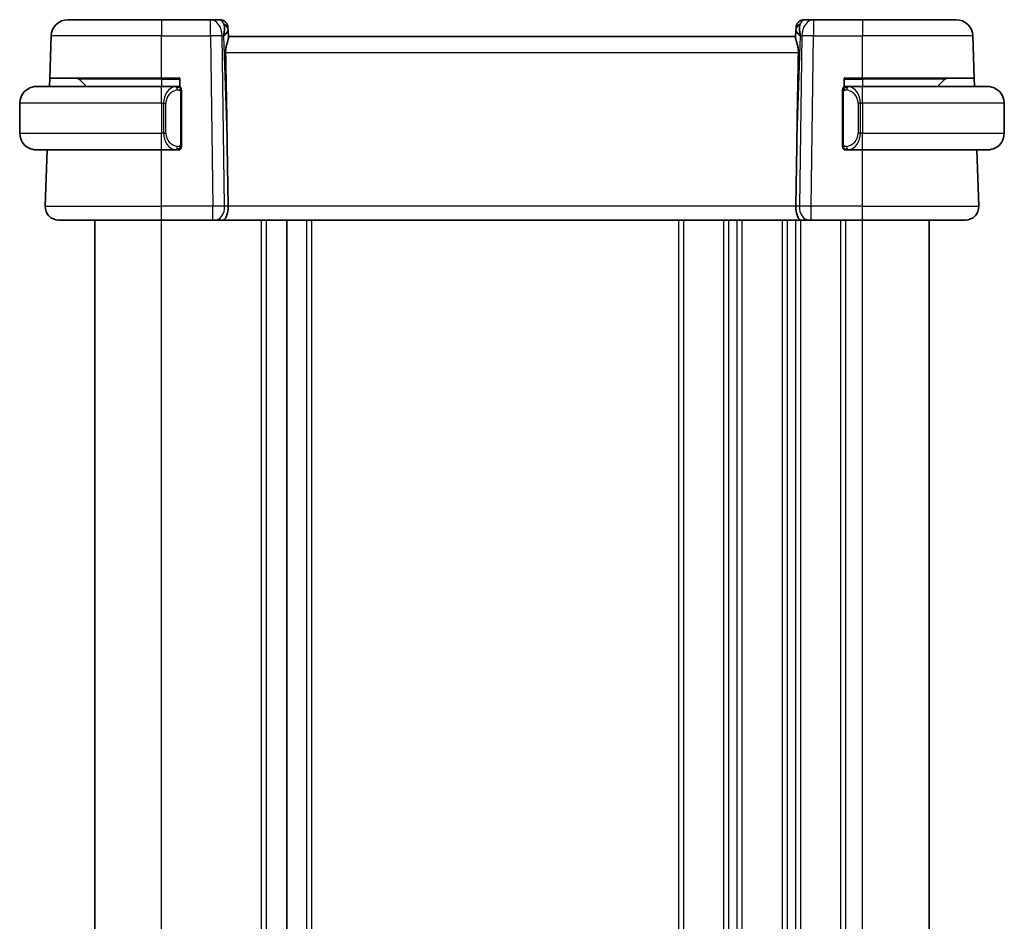
# Model space of a CAD drawing. Units: millimetres. Extents: x 14 to 2205, y 8 to 430.
# Drawn here: x 767 to 826, y 288 to 342 of the extents above; entities that cross this region are included whole.
import ezdxf

# ---------------------------------------------------------------- set-up
doc = ezdxf.new("R2010")
doc.units = ezdxf.units.MM
doc.layers.add('Visible (ISO)', color=7, linetype='Continuous', lineweight=35)
doc.layers.add('Visible Narrow (ISO)', color=7, linetype='Continuous', lineweight=25)

msp = doc.modelspace()

# ---------------------------------------------------------------- linework, layer by layer
at = {"layer": 'Visible (ISO)'}
for p, q in [((769.807, 342.0324), (775.4222, 342.0324)), ((778.3487, 342.0324), (775.4222, 342.0324)), ((778.9045, 342.0324), (778.3487, 342.0324)), ((814.4958, 342.0324), (813.94, 342.0324)), ((817.4222, 342.0324), (814.4958, 342.0324)), ((817.4222, 342.0324), (823.0375, 342.0324)), ((768.7191, 338.5324), (768.8076, 341.0673)), ((779.4042, 341.5498), (779.4089, 341.4153)), ((779.4251, 340.9516), (779.4089, 341.4153)), ((813.4222, 341.0324), (779.4222, 341.0324)), ((813.4356, 341.4153), (813.4194, 340.9516)), ((813.4356, 341.4153), (813.4403, 341.5498)), ((824.1254, 338.5324), (824.0369, 341.0673)), ((768.7016, 338.0324), (768.7191, 338.5324)), ((775.4222, 338.5324), (768.7191, 338.5324)), ((770.4808, 338.4738), (770.9222, 338.0324)), ((775.4222, 338.5324), (776.5222, 338.5324)), ((776.5222, 338.5324), (776.5222, 338.0056)), ((816.3222, 338.0056), (816.3222, 338.5324)), ((816.3222, 338.5324), (817.4222, 338.5324)), ((824.1254, 338.5324), (817.4222, 338.5324)), ((822.3637, 338.4738), (821.9222, 338.0324)), ((824.1254, 338.5324), (824.1429, 338.0324)), ((767.9222, 338.0324), (775.4222, 338.0324)), ((776.3258, 338.0324), (775.4222, 338.0324)), ((776.4222, 338.0324), (776.5222, 338.0324)), ((776.6222, 334.6066), (776.6222, 337.6582)), ((816.2222, 337.6582), (816.2222, 334.6066)), ((816.3222, 338.0324), (816.4222, 338.0324)), ((817.4222, 338.0324), (816.5163, 338.0324)), ((817.4222, 338.0324), (824.9222, 338.0324)), ((766.9222, 337.0324), (766.9222, 335.2324)), ((825.9222, 337.0324), (825.9222, 335.2324)), ((775.4222, 334.2324), (767.9222, 334.2324)), ((768.4512, 330.8603), (768.5689, 334.2324)), ((775.4222, 334.2324), (776.3282, 334.2324)), ((776.5222, 334.2324), (776.4222, 334.2324)), ((776.5222, 334.2592), (776.5222, 334.2324)), ((779.3576, 334.5012), (779.4103, 330.8603)), ((813.4869, 334.5012), (813.4342, 330.8603)), ((816.3222, 334.2324), (816.3222, 334.2592)), ((816.4222, 334.2324), (816.3222, 334.2324)), ((816.5187, 334.2324), (817.4222, 334.2324)), ((824.9222, 334.2324), (817.4222, 334.2324)), ((824.3933, 330.8603), (824.2756, 334.2324)), ((775.4222, 330.0324), (769.2507, 330.0324)), ((771.4215, 246.0324), (771.4215, 330.0324)), ((775.4222, 330.0324), (778.4963, 330.0324)), ((778.6376, 330.0324), (778.4963, 330.0324)), ((778.6376, 330.0324), (779.0791, 330.0324)), ((779.0791, 330.0324), (813.7654, 330.0324)), ((782.9215, 246.0324), (782.9215, 330.0324)), ((782.9215, 246.0324), (782.9215, 330.0324)), ((782.9222, 246.0324), (782.9222, 330.0324)), ((813.7654, 330.0324), (814.2068, 330.0324)), ((814.3482, 330.0324), (814.2068, 330.0324)), ((814.3482, 330.0324), (817.4222, 330.0324)), ((823.5938, 330.0324), (817.4222, 330.0324)), ((821.4222, 246.0324), (821.4222, 330.0324))]:
    msp.add_line(p, q, dxfattribs=at)
for centre, radius, start, end in [((769.807, 341.0324), 1, 90, 178), ((778.9045, 341.5324), 0.5, 2, 90), ((813.94, 341.5324), 0.5, 90, 178), ((823.0375, 341.0324), 1, 2, 90), ((770.3394, 338.3324), 0.2, 45, 90), ((822.5051, 338.3324), 0.2, 90, 135), ((767.9222, 337.0324), 1, 90, 180), ((776.4222, 337.8324), 0.2, 45, 90), ((776.4222, 337.8324), 0.2, 0, 45), ((816.4222, 337.8324), 0.2, 135, 180), ((816.4222, 337.8324), 0.2, 90, 135), ((824.9222, 337.0324), 1, 0, 90), ((767.9222, 335.2324), 1, 180, 270), ((824.9222, 335.2324), 1, 270, 0), ((776.4222, 334.4324), 0.2, 270, 315), ((776.4222, 334.4324), 0.2, 315, 0), ((816.4222, 334.4324), 0.2, 180, 225), ((816.4222, 334.4324), 0.2, 225, 270), ((769.2507, 330.8324), 0.8, 178, 270), ((823.5938, 330.8324), 0.8, 270, 2)]:
    msp.add_arc(centre, radius, start, end, dxfattribs=at)
for centre, major_axis, ratio, start_param, end_param in [((778.4216, 341.0324), (0.5516, 0.9478), 0.5778316, 5.0716909, 5.8565845), ((814.4229, 341.0324), (-0.5516, 0.9478), 0.5778316, 0.4266008, 1.2114944), ((778.4216, 341.0324), (-0.9796, -0.4183), 0.2945397, 2.2434093, 3.0283029), ((814.4229, 341.0324), (-0.9796, 0.4183), 0.2945397, 0.1132898, 0.8981833), ((777.4425, 369.0718), (1.7085, -48.8902), 0.0204415, 0.7846837, 0.9349827), ((815.402, 369.0718), (-1.7085, -48.8902), 0.0204415, 5.3482026, 5.4985016), ((779.0791, 330.8324), (0, -0.8), 0.4142136, 0, 1.6057029), ((813.7654, 330.8324), (0, -0.8), 0.4142136, 4.6774824, 6.2831853)]:
    msp.add_ellipse(centre, major_axis=major_axis, ratio=ratio, start_param=start_param, end_param=end_param, dxfattribs=at)
for points, knots in [([(779.2611, 340.0673), (779.2596, 340.1495), (779.266, 340.2366), (779.2929, 340.4095), (779.3139, 340.4948), (779.3537, 340.6406), (779.3762, 340.7136), (779.4109, 340.8395), (779.4227, 340.8925), (779.4252, 340.9384), (779.4253, 340.9451), (779.4251, 340.9516)], [-0.26151943, -0.26151943, -0.26151943, -0.26151943, -0.2370985, -0.2370985, -0.21064366, -0.21064366, -0.18396346, -0.18396346, -0.15728326, -0.15728326, -0.15249257, -0.15249257, -0.15249257, -0.15249257]), ([(813.4194, 340.9516), (813.4192, 340.9451), (813.4193, 340.9384), (813.4218, 340.8923), (813.4337, 340.839), (813.4687, 340.7124), (813.4913, 340.639), (813.5311, 340.4929), (813.5519, 340.408), (813.5786, 340.2358), (813.5848, 340.1491), (813.5833, 340.0673)], [0.15248169, 0.15248169, 0.15248169, 0.15248169, 0.15727323, 0.15727323, 0.18407588, 0.18407588, 0.21087853, 0.21087853, 0.23721086, 0.23721086, 0.26150937, 0.26150937, 0.26150937, 0.26150937]), ([(767.9222, 338.0324), (767.9209, 338.0324), (767.9187, 338.0324), (767.9159, 338.0324), (767.9098, 338.0323), (767.9006, 338.0322), (767.89, 338.0319), (767.882, 338.0316), (767.8732, 338.0312), (767.8643, 338.0307), (767.8558, 338.0302), (767.8472, 338.0296), (767.839, 338.0289), (767.83, 338.0282), (767.8215, 338.0273), (767.814, 338.0265), (767.8018, 338.0252), (767.7926, 338.024), (767.7894, 338.0235)], [0.00000014, 0.00000014, 0.00000014, 0.00000014, 0.09424462, 0.09424462, 0.09424462, 0.29608497, 0.29608497, 0.29608497, 0.44613462, 0.44613462, 0.44613462, 0.58843853, 0.58843853, 0.58843853, 0.74422937, 0.74422937, 0.74422937, 1, 1, 1, 1]), ([(776.3549, 338.0324), (776.3495, 338.0324), (776.3445, 338.0324), (776.3402, 338.0324), (776.3351, 338.0324), (776.3309, 338.0324), (776.3282, 338.0324)], [0.74172688, 0.74172688, 0.74172688, 0.74172688, 0.86054632, 0.86054632, 0.86054632, 1, 1, 1, 1]), ([(776.4222, 338.0324), (776.4218, 338.0324), (776.4212, 338.0324), (776.418, 338.0324), (776.4159, 338.0324), (776.4133, 338.0324), (776.41, 338.0324), (776.4071, 338.0324), (776.4038, 338.0324), (776.3998, 338.0324), (776.396, 338.0324), (776.3916, 338.0324), (776.3868, 338.0324), (776.3819, 338.0324), (776.3766, 338.0324), (776.3714, 338.0324), (776.3657, 338.0324), (776.3601, 338.0324), (776.3549, 338.0324)], [0, 0, 0, 0, 0.19035453, 0.19035453, 0.19035453, 0.31386322, 0.31386322, 0.31386322, 0.42140608, 0.42140608, 0.42140608, 0.52396797, 0.52396797, 0.52396797, 0.62813475, 0.62813475, 0.62813475, 0.74172688, 0.74172688, 0.74172688, 0.74172688]), ([(776.6222, 337.7861), (776.6222, 337.7919), (776.6222, 337.7974), (776.6222, 337.8023), (776.6222, 337.8072), (776.6222, 337.8116), (776.6222, 337.8153), (776.6222, 337.819), (776.6222, 337.8221), (776.6222, 337.8245), (776.6222, 337.8269), (776.6222, 337.8286), (776.6222, 337.8298), (776.6222, 337.8301), (776.6222, 337.8303), (776.6222, 337.8305), (776.6222, 337.8313), (776.6222, 337.8318), (776.6222, 337.832), (776.6222, 337.8324), (776.6222, 337.8324), (776.6222, 337.8324)], [0.5, 0.5, 0.5, 0.5, 0.58502424, 0.58502424, 0.58502424, 0.66947181, 0.66947181, 0.66947181, 0.75324782, 0.75324782, 0.75324782, 0.83626522, 0.83626522, 0.83626522, 0.85443497, 0.85443497, 0.85443497, 0.91835525, 0.91835525, 0.91835525, 1, 1, 1, 1]), ([(776.6222, 337.6582), (776.6222, 337.6639), (776.6222, 337.6698), (776.6222, 337.6758), (776.6222, 337.6818), (776.6222, 337.688), (776.6222, 337.6944), (776.6222, 337.7007), (776.6222, 337.7072), (776.6222, 337.7138), (776.6222, 337.7203), (776.6222, 337.7269), (776.6222, 337.7334), (776.6222, 337.7399), (776.6222, 337.7463), (776.6222, 337.7524), (776.6222, 337.7586), (776.6222, 337.7645), (776.6222, 337.77), (776.6222, 337.7758), (776.6222, 337.7811), (776.6222, 337.7861)], [0, 0, 0, 0, 0.07187067, 0.07187067, 0.07187067, 0.14250295, 0.14250295, 0.14250295, 0.21256871, 0.21256871, 0.21256871, 0.28268769, 0.28268769, 0.28268769, 0.35348445, 0.35348445, 0.35348445, 0.42564648, 0.42564648, 0.42564648, 0.5, 0.5, 0.5, 0.5]), ([(816.2222, 337.8324), (816.2222, 337.8324), (816.2222, 337.8324), (816.2222, 337.8318), (816.2222, 337.8312), (816.2222, 337.83), (816.2222, 337.828), (816.2222, 337.8259), (816.2222, 337.8231), (816.2222, 337.8194), (816.2222, 337.8156), (816.2222, 337.8109), (816.2222, 337.8055), (816.2222, 337.7998), (816.2222, 337.7934), (816.2222, 337.7865)], [0, 0, 0, 0, 0.10026775, 0.10026775, 0.10026775, 0.19847065, 0.19847065, 0.19847065, 0.29651622, 0.29651622, 0.29651622, 0.39628078, 0.39628078, 0.39628078, 0.5, 0.5, 0.5, 0.5]), ([(816.2222, 337.7865), (816.2222, 337.7746), (816.2222, 337.7607), (816.2222, 337.7459), (816.2222, 337.7315), (816.2222, 337.7164), (816.2222, 337.7013), (816.2222, 337.6995), (816.2222, 337.6977), (816.2222, 337.6959), (816.2222, 337.6829), (816.2222, 337.6701), (816.2222, 337.6582)], [0.5, 0.5, 0.5, 0.5, 0.6699894, 0.6699894, 0.6699894, 0.83656608, 0.83656608, 0.83656608, 0.85622576, 0.85622576, 0.85622576, 1, 1, 1, 1]), ([(816.4896, 338.0324), (816.4834, 338.0324), (816.4766, 338.0324), (816.4699, 338.0324), (816.4637, 338.0324), (816.4575, 338.0324), (816.4521, 338.0324), (816.4467, 338.0324), (816.4421, 338.0324), (816.4383, 338.0324), (816.434, 338.0324), (816.4306, 338.0324), (816.4279, 338.0324), (816.4237, 338.0324), (816.4228, 338.0324), (816.4222, 338.0324)], [0.25827312, 0.25827312, 0.25827312, 0.25827312, 0.39314391, 0.39314391, 0.39314391, 0.51690147, 0.51690147, 0.51690147, 0.64201572, 0.64201572, 0.64201572, 0.78266988, 0.78266988, 0.78266988, 1, 1, 1, 1]), ([(816.5163, 338.0324), (816.5148, 338.0324), (816.5128, 338.0324), (816.5105, 338.0324), (816.505, 338.0324), (816.4978, 338.0324), (816.4896, 338.0324)], [0.00000016, 0.00000016, 0.00000016, 0.00000016, 0.07789573, 0.07789573, 0.07789573, 0.25827312, 0.25827312, 0.25827312, 0.25827312]), ([(825.0551, 338.0235), (825.051, 338.0241), (825.0376, 338.0259), (825.0205, 338.0276), (825.0097, 338.0286), (824.9975, 338.0296), (824.9853, 338.0304), (824.9727, 338.0312), (824.96, 338.0318), (824.9494, 338.032), (824.9493, 338.032), (824.9493, 338.032), (824.9493, 338.032)], [0, 0, 0, 0, 0.32158276, 0.32158276, 0.32158276, 0.52551233, 0.52551233, 0.52551233, 0.73736223, 0.73736223, 0.73736223, 0.73790866, 0.73790866, 0.73790866, 0.73790866]), ([(776.6222, 334.4783), (776.6222, 334.4902), (776.6222, 334.5041), (776.6222, 334.5188), (776.6222, 334.5333), (776.6222, 334.5484), (776.6222, 334.5635), (776.6222, 334.5653), (776.6222, 334.5671), (776.6222, 334.5689), (776.6222, 334.5819), (776.6222, 334.5947), (776.6222, 334.6066)], [0.5, 0.5, 0.5, 0.5, 0.6699894, 0.6699894, 0.6699894, 0.83656608, 0.83656608, 0.83656608, 0.85622576, 0.85622576, 0.85622576, 1, 1, 1, 1]), ([(816.2222, 334.6066), (816.2222, 334.6009), (816.2222, 334.595), (816.2222, 334.5889), (816.2222, 334.583), (816.2222, 334.5768), (816.2222, 334.5704), (816.2222, 334.5641), (816.2222, 334.5576), (816.2222, 334.551), (816.2222, 334.5445), (816.2222, 334.5379), (816.2222, 334.5314), (816.2222, 334.5249), (816.2222, 334.5185), (816.2222, 334.5124), (816.2222, 334.5062), (816.2222, 334.5003), (816.2222, 334.4948), (816.2222, 334.489), (816.2222, 334.4837), (816.2222, 334.4787)], [0, 0, 0, 0, 0.07187067, 0.07187067, 0.07187067, 0.14250295, 0.14250295, 0.14250295, 0.21256871, 0.21256871, 0.21256871, 0.28268769, 0.28268769, 0.28268769, 0.35348445, 0.35348445, 0.35348445, 0.42564648, 0.42564648, 0.42564648, 0.5, 0.5, 0.5, 0.5]), ([(767.7894, 334.2413), (767.7935, 334.2407), (767.8069, 334.2389), (767.824, 334.2372), (767.8348, 334.2362), (767.847, 334.2352), (767.8591, 334.2344), (767.8718, 334.2336), (767.8845, 334.233), (767.8951, 334.2328), (767.8951, 334.2328), (767.8952, 334.2328), (767.8952, 334.2328)], [0, 0, 0, 0, 0.32158276, 0.32158276, 0.32158276, 0.52551233, 0.52551233, 0.52551233, 0.73736223, 0.73736223, 0.73736223, 0.73790866, 0.73790866, 0.73790866, 0.73790866]), ([(776.3282, 334.2324), (776.3297, 334.2324), (776.3317, 334.2324), (776.334, 334.2324), (776.3395, 334.2324), (776.3467, 334.2324), (776.3549, 334.2324)], [0.00000016, 0.00000016, 0.00000016, 0.00000016, 0.07789573, 0.07789573, 0.07789573, 0.25827312, 0.25827312, 0.25827312, 0.25827312]), ([(776.3549, 334.2324), (776.3611, 334.2324), (776.3678, 334.2324), (776.3746, 334.2324), (776.3808, 334.2324), (776.387, 334.2324), (776.3924, 334.2324), (776.3978, 334.2324), (776.4024, 334.2324), (776.4062, 334.2324), (776.4105, 334.2324), (776.4139, 334.2324), (776.4166, 334.2324), (776.4207, 334.2324), (776.4216, 334.2324), (776.4222, 334.2324)], [0.25827312, 0.25827312, 0.25827312, 0.25827312, 0.39314391, 0.39314391, 0.39314391, 0.51690147, 0.51690147, 0.51690147, 0.64201572, 0.64201572, 0.64201572, 0.78266988, 0.78266988, 0.78266988, 1, 1, 1, 1]), ([(776.6222, 334.4324), (776.6222, 334.4324), (776.6222, 334.4324), (776.6222, 334.433), (776.6222, 334.4336), (776.6222, 334.4348), (776.6222, 334.4368), (776.6222, 334.4389), (776.6222, 334.4417), (776.6222, 334.4454), (776.6222, 334.4492), (776.6222, 334.4539), (776.6222, 334.4593), (776.6222, 334.4649), (776.6222, 334.4714), (776.6222, 334.4783)], [0, 0, 0, 0, 0.10026775, 0.10026775, 0.10026775, 0.19847065, 0.19847065, 0.19847065, 0.29651622, 0.29651622, 0.29651622, 0.39628078, 0.39628078, 0.39628078, 0.5, 0.5, 0.5, 0.5]), ([(816.2222, 334.4787), (816.2222, 334.4728), (816.2222, 334.4674), (816.2222, 334.4624), (816.2222, 334.4575), (816.2222, 334.4532), (816.2222, 334.4494), (816.2222, 334.4458), (816.2222, 334.4427), (816.2222, 334.4403), (816.2222, 334.4379), (816.2222, 334.4362), (816.2222, 334.435), (816.2222, 334.4347), (816.2222, 334.4345), (816.2222, 334.4343), (816.2222, 334.4335), (816.2222, 334.433), (816.2222, 334.4327), (816.2222, 334.4324), (816.2222, 334.4324), (816.2222, 334.4324)], [0.5, 0.5, 0.5, 0.5, 0.58502424, 0.58502424, 0.58502424, 0.66947181, 0.66947181, 0.66947181, 0.75324782, 0.75324782, 0.75324782, 0.83626522, 0.83626522, 0.83626522, 0.85443497, 0.85443497, 0.85443497, 0.91835525, 0.91835525, 0.91835525, 1, 1, 1, 1]), ([(816.4222, 334.2324), (816.4227, 334.2324), (816.4233, 334.2324), (816.4265, 334.2324), (816.4285, 334.2324), (816.4312, 334.2324), (816.4345, 334.2324), (816.4374, 334.2324), (816.4407, 334.2324), (816.4447, 334.2324), (816.4485, 334.2324), (816.4529, 334.2324), (816.4577, 334.2324), (816.4625, 334.2324), (816.4678, 334.2324), (816.4731, 334.2324), (816.4788, 334.2324), (816.4844, 334.2324), (816.4896, 334.2324)], [0, 0, 0, 0, 0.19035453, 0.19035453, 0.19035453, 0.31386322, 0.31386322, 0.31386322, 0.42140608, 0.42140608, 0.42140608, 0.52396797, 0.52396797, 0.52396797, 0.62813475, 0.62813475, 0.62813475, 0.74172688, 0.74172688, 0.74172688, 0.74172688]), ([(816.4896, 334.2324), (816.495, 334.2324), (816.5, 334.2324), (816.5043, 334.2324), (816.5094, 334.2324), (816.5136, 334.2324), (816.5163, 334.2324)], [0.74172688, 0.74172688, 0.74172688, 0.74172688, 0.86054632, 0.86054632, 0.86054632, 1, 1, 1, 1]), ([(824.9222, 334.2324), (824.9236, 334.2324), (824.9257, 334.2324), (824.9286, 334.2324), (824.9347, 334.2325), (824.9439, 334.2326), (824.9545, 334.2329), (824.9625, 334.2332), (824.9713, 334.2336), (824.9802, 334.2341), (824.9887, 334.2346), (824.9973, 334.2352), (825.0055, 334.2359), (825.0145, 334.2366), (825.023, 334.2375), (825.0305, 334.2383), (825.0427, 334.2396), (825.0518, 334.2408), (825.0551, 334.2413)], [0.00000014, 0.00000014, 0.00000014, 0.00000014, 0.09424462, 0.09424462, 0.09424462, 0.29608497, 0.29608497, 0.29608497, 0.44613462, 0.44613462, 0.44613462, 0.58843853, 0.58843853, 0.58843853, 0.74422937, 0.74422937, 0.74422937, 1, 1, 1, 1])]:
    msp.add_open_spline(points, degree=3, knots=knots, dxfattribs=at)
at = {"layer": 'Visible Narrow (ISO)'}
for p, q in [((775.4222, 342.0324), (775.4222, 341.0673)), ((778.3487, 341.0673), (778.3487, 342.0324)), ((814.4958, 342.0324), (814.4958, 341.0673)), ((817.4222, 342.0324), (817.4222, 341.0673)), ((775.4222, 341.0673), (768.8076, 341.0673)), ((775.4222, 341.0673), (778.3487, 341.0673)), ((775.4222, 338.5324), (775.4222, 341.0673)), ((778.3487, 341.0673), (778.4963, 330.8603)), ((779.0553, 341.0673), (779.1283, 341.0673)), ((779.203, 330.8603), (779.0553, 341.0673)), ((779.1283, 341.0673), (779.3576, 334.5012)), ((813.4869, 334.5012), (813.7162, 341.0673)), ((813.7891, 341.0673), (813.6415, 330.8603)), ((813.7162, 341.0673), (813.7891, 341.0673)), ((814.3482, 330.8603), (814.4958, 341.0673)), ((814.4958, 341.0673), (817.4222, 341.0673)), ((824.0369, 341.0673), (817.4222, 341.0673)), ((817.4222, 338.5324), (817.4222, 341.0673)), ((779.2611, 340.0673), (813.5833, 340.0673)), ((775.4222, 338.4738), (770.4808, 338.4738)), ((775.4222, 338.4738), (775.4222, 338.5324)), ((775.4222, 338.4738), (776.5222, 338.4738)), ((775.4222, 338.4738), (775.4222, 338.0324)), ((816.3222, 338.4738), (817.4222, 338.4738)), ((817.4222, 338.4738), (817.4222, 338.5324)), ((822.3637, 338.4738), (817.4222, 338.4738)), ((817.4222, 338.4738), (817.4222, 338.0324)), ((775.4222, 337.0324), (775.4222, 338.0324)), ((776.5637, 337.6582), (776.607, 337.6582)), ((776.5637, 337.6582), (776.5637, 334.6066)), ((776.607, 337.6582), (776.6222, 337.6582)), ((816.2222, 337.6582), (816.2375, 337.6582)), ((816.2375, 337.6582), (816.2808, 337.6582)), ((816.2808, 334.6066), (816.2808, 337.6582)), ((817.4222, 337.0324), (817.4222, 338.0324)), ((775.4222, 337.0324), (766.9222, 337.0324)), ((775.4222, 337.0324), (775.4222, 335.2324)), ((775.4222, 337.0324), (775.5394, 337.0324)), ((775.5394, 337.0324), (775.6808, 337.0324)), ((775.5394, 337.0324), (775.5394, 335.2324)), ((775.6808, 335.2324), (775.6808, 337.0324)), ((817.3051, 337.0324), (817.1637, 337.0324)), ((817.1637, 337.0324), (817.1637, 335.2324)), ((817.3051, 335.2324), (817.3051, 337.0324)), ((817.3051, 337.0324), (817.4222, 337.0324)), ((825.9222, 337.0324), (817.4222, 337.0324)), ((817.4222, 337.0324), (817.4222, 335.2324)), ((766.9222, 335.2324), (775.4222, 335.2324)), ((775.5394, 335.2324), (775.4222, 335.2324)), ((775.4222, 334.2324), (775.4222, 335.2324)), ((775.5394, 335.2324), (775.6808, 335.2324)), ((817.3051, 335.2324), (817.1637, 335.2324)), ((817.4222, 335.2324), (817.3051, 335.2324)), ((817.4222, 334.2324), (817.4222, 335.2324)), ((817.4222, 335.2324), (825.9222, 335.2324)), ((776.607, 334.6066), (776.5637, 334.6066)), ((776.6222, 334.6066), (776.607, 334.6066)), ((816.2375, 334.6066), (816.2222, 334.6066)), ((816.2808, 334.6066), (816.2375, 334.6066)), ((775.4222, 330.8603), (775.4222, 334.2324)), ((817.4222, 330.8603), (817.4222, 334.2324)), ((768.4512, 330.8603), (775.4222, 330.8603)), ((775.4222, 330.0324), (775.4222, 330.8603)), ((778.4963, 330.8603), (775.4222, 330.8603)), ((778.4963, 330.0324), (778.4963, 330.8603)), ((779.4103, 330.8603), (779.203, 330.8603)), ((813.4342, 330.8603), (779.4103, 330.8603)), ((813.6415, 330.8603), (813.4342, 330.8603)), ((814.3482, 330.0324), (814.3482, 330.8603)), ((817.4222, 330.8603), (814.3482, 330.8603)), ((817.4222, 330.0324), (817.4222, 330.8603)), ((817.4222, 330.8603), (824.3933, 330.8603)), ((775.4214, 246.0324), (775.4214, 330.0324)), ((781.4214, 246.0324), (781.4214, 330.0324)), ((781.7214, 246.0324), (781.7214, 330.0324)), ((784.122, 246.0324), (784.122, 330.0324)), ((784.4218, 246.0324), (784.4218, 330.0324)), ((806.4222, 246.0324), (806.4222, 330.0324)), ((806.7222, 246.0324), (806.7222, 330.0324)), ((809.1222, 246.0324), (809.1222, 330.0324)), ((809.4222, 246.0324), (809.4222, 330.0324)), ((809.9222, 246.0324), (809.9222, 330.0324)), ((810.2222, 246.0324), (810.2222, 330.0324)), ((812.6222, 246.0324), (812.6222, 330.0324)), ((812.9222, 246.0324), (812.9222, 330.0324)), ((813.4222, 246.0324), (813.4222, 330.0324)), ((813.7222, 246.0324), (813.7222, 330.0324)), ((816.1222, 246.0324), (816.1222, 330.0324)), ((816.4222, 246.0324), (816.4222, 330.0324)), ((817.4222, 246.0324), (817.4222, 330.0324))]:
    msp.add_line(p, q, dxfattribs=at)
for centre, start, end in [((776.4808, 337.0324), 97.635382, 180), ((816.3637, 337.0324), 0, 82.364618), ((776.4808, 335.2324), 180, 262.364618), ((816.3637, 335.2324), 277.635382, 0)]:
    msp.add_arc(centre, 0.8, start, end, dxfattribs=at)
for centre, major_axis, ratio, start_param, end_param in [((778.3487, 341.0324), (0, 1), 0.7071068, 4.7472956, 6.2831853), ((778.9219, 341.0324), (0.02, -1), 0.3534303, 2.3835443, 3.1345405), ((778.9092, 341.3979), (0.4997, 0.0174), 0.8284489, 0, 1.0382549), ((813.9353, 341.3979), (-0.4997, 0.0174), 0.8284489, 5.2449304, 6.2831853), ((813.9225, 341.0324), (0.02, 1), 0.3534303, 0.0070521, 0.7580483), ((814.4958, 341.0324), (0, 1), 0.7071068, 0, 1.5358897), ((778.3487, 341.0324), (0.9999, 0.0145), 0.0348959, 0.785398, 1.5702916), ((778.9045, 341.5324), (0.4997, 0.0174), 0.0300798, 0.344449, 0.3513717), ((813.94, 341.5324), (-0.4997, 0.0174), 0.0300798, 5.9318136, 5.9387363), ((814.4958, 341.0324), (0.9999, -0.0145), 0.0348959, 1.5713011, 2.3561946), ((776.3394, 337.0324), (0, -1), 0.8, 3.2748552, 4.712389), ((776.2331, 337.8253), (-0.0266, 0.1982), 0.7039511, 5.3566507, 6.0950034), ((776.2331, 337.8253), (-0.0266, 0.1982), 0.7039511, 4.618298, 5.3566507), ((816.6114, 337.8253), (-0.0266, -0.1982), 0.7039511, 4.0681273, 4.8064799), ((816.6114, 337.8253), (0.0266, 0.1982), 0.7039511, 0.1881819, 0.9265346), ((816.5051, 337.0324), (0, 1), 0.8, 4.712389, 6.1499228), ((776.3394, 335.2324), (0, -1), 0.8, 4.712389, 6.1499228), ((816.5051, 335.2324), (0, 1), 0.8, 3.2748552, 4.712389), ((776.2331, 334.4395), (-0.0266, -0.1982), 0.7039511, 0.1881819, 0.9265346), ((776.2331, 334.4395), (0.0266, 0.1982), 0.7039511, 4.0681273, 4.8064799), ((816.6114, 334.4395), (0.0266, -0.1982), 0.7039511, 4.618298, 5.3566507), ((816.6114, 334.4395), (0.0266, -0.1982), 0.7039511, 5.3566507, 6.0950034), ((778.4962, 330.8324), (-0.9999, -0.0116), 0.0279164, 3.9270715, 4.711965), ((778.6376, 330.8324), (0, -0.8), 0.7071068, 0, 1.6057029), ((814.2068, 330.8324), (0, -0.8), 0.7071068, 4.6774824, 6.2831853), ((814.3483, 330.8324), (-0.9999, 0.0116), 0.0279164, 4.7128129, 5.4977064)]:
    msp.add_ellipse(centre, major_axis=major_axis, ratio=ratio, start_param=start_param, end_param=end_param, dxfattribs=at)
for points, knots in [([(776.3282, 338.0324), (776.3274, 338.0324), (776.326, 338.0324), (776.3242, 338.0324), (776.3203, 338.0323), (776.3141, 338.0322), (776.3068, 338.0319), (776.3013, 338.0316), (776.2953, 338.0312), (776.289, 338.0307), (776.2831, 338.0302), (776.2768, 338.0296), (776.2708, 338.0289), (776.2641, 338.0282), (776.2577, 338.0273), (776.2521, 338.0265), (776.2429, 338.0252), (776.2357, 338.024), (776.2331, 338.0235)], [0.00000014, 0.00000014, 0.00000014, 0.00000014, 0.09424462, 0.09424462, 0.09424462, 0.29608497, 0.29608497, 0.29608497, 0.44613462, 0.44613462, 0.44613462, 0.58843853, 0.58843853, 0.58843853, 0.74422937, 0.74422937, 0.74422937, 1, 1, 1, 1]), ([(776.3745, 337.8253), (776.3802, 337.8261), (776.3858, 337.8268), (776.3918, 337.8273), (776.3977, 337.8278), (776.404, 337.8281), (776.4106, 337.8281), (776.4171, 337.828), (776.424, 337.8276), (776.4309, 337.8268), (776.4379, 337.826), (776.4451, 337.8248), (776.4521, 337.8232), (776.4592, 337.8215), (776.4661, 337.8195), (776.4729, 337.817), (776.4796, 337.8145), (776.4861, 337.8115), (776.4923, 337.8081), (776.4985, 337.8047), (776.5044, 337.8008), (776.5101, 337.7965)], [0, 0, 0, 0, 0.071275, 0.071275, 0.071275, 0.14246065, 0.14246065, 0.14246065, 0.21364074, 0.21364074, 0.21364074, 0.28489899, 0.28489899, 0.28489899, 0.35632005, 0.35632005, 0.35632005, 0.42799051, 0.42799051, 0.42799051, 0.5, 0.5, 0.5, 0.5]), ([(776.5101, 337.7965), (776.5157, 337.7922), (776.5211, 337.7873), (776.5261, 337.782), (776.5311, 337.7768), (776.5357, 337.7711), (776.5398, 337.765), (776.5439, 337.759), (776.5474, 337.7527), (776.5504, 337.7461), (776.5534, 337.7395), (776.5558, 337.7327), (776.5576, 337.7259), (776.5593, 337.7196), (776.5605, 337.7133), (776.5614, 337.7067), (776.5625, 337.6989), (776.5631, 337.6902), (776.5634, 337.6816), (776.5637, 337.6738), (776.5637, 337.6661), (776.5637, 337.6582)], [0.5, 0.5, 0.5, 0.5, 0.57172447, 0.57172447, 0.57172447, 0.6426242, 0.6426242, 0.6426242, 0.71336021, 0.71336021, 0.71336021, 0.78457822, 0.78457822, 0.78457822, 0.85049403, 0.85049403, 0.85049403, 0.92879556, 0.92879556, 0.92879556, 1, 1, 1, 1]), ([(816.2808, 337.6582), (816.2808, 337.6762), (816.2809, 337.6949), (816.2838, 337.7122), (816.2866, 337.7293), (816.2922, 337.7451), (816.3005, 337.7591), (816.3094, 337.7741), (816.3214, 337.7869), (816.3339, 337.7965)], [0, 0, 0, 0, 0.16464555, 0.16464555, 0.16464555, 0.3268563, 0.3268563, 0.3268563, 0.5, 0.5, 0.5, 0.5]), ([(816.3339, 337.7965), (816.3419, 337.8025), (816.3505, 337.8078), (816.3599, 337.8121), (816.3689, 337.8164), (816.3786, 337.8199), (816.3888, 337.8225), (816.3983, 337.825), (816.408, 337.8266), (816.4173, 337.8274), (816.4268, 337.8283), (816.436, 337.8283), (816.4448, 337.8278), (816.4537, 337.8273), (816.4621, 337.8264), (816.47, 337.8253)], [0.5, 0.5, 0.5, 0.5, 0.60524772, 0.60524772, 0.60524772, 0.707891, 0.707891, 0.707891, 0.80414857, 0.80414857, 0.80414857, 0.90207429, 0.90207429, 0.90207429, 1, 1, 1, 1]), ([(816.6114, 338.0235), (816.6081, 338.0241), (816.5976, 338.0259), (816.5849, 338.0276), (816.5768, 338.0286), (816.5677, 338.0296), (816.559, 338.0304), (816.55, 338.0312), (816.5414, 338.0318), (816.5342, 338.032), (816.5252, 338.0324), (816.5186, 338.0324), (816.5163, 338.0324)], [0, 0, 0, 0, 0.3215828, 0.3215828, 0.3215828, 0.5255123, 0.5255123, 0.5255123, 0.7373622, 0.7373622, 0.7373622, 1, 1, 1, 1]), ([(776.5637, 334.6066), (776.5637, 334.5885), (776.5636, 334.5699), (776.5607, 334.5526), (776.5579, 334.5355), (776.5523, 334.5197), (776.5439, 334.5056), (776.535, 334.4907), (776.5231, 334.4779), (776.5106, 334.4683)], [0, 0, 0, 0, 0.16464555, 0.16464555, 0.16464555, 0.3268563, 0.3268563, 0.3268563, 0.5, 0.5, 0.5, 0.5]), ([(816.3344, 334.4683), (816.3288, 334.4726), (816.3234, 334.4775), (816.3184, 334.4828), (816.3134, 334.488), (816.3088, 334.4937), (816.3047, 334.4998), (816.3006, 334.5058), (816.297, 334.5121), (816.2941, 334.5187), (816.2911, 334.5253), (816.2887, 334.5321), (816.2868, 334.5389), (816.2852, 334.5452), (816.2839, 334.5515), (816.283, 334.5581), (816.282, 334.5659), (816.2814, 334.5746), (816.2811, 334.5831), (816.2808, 334.5909), (816.2808, 334.5986), (816.2808, 334.6066)], [0.5, 0.5, 0.5, 0.5, 0.57172447, 0.57172447, 0.57172447, 0.6426242, 0.6426242, 0.6426242, 0.71336021, 0.71336021, 0.71336021, 0.78457822, 0.78457822, 0.78457822, 0.85049403, 0.85049403, 0.85049403, 0.92879556, 0.92879556, 0.92879556, 1, 1, 1, 1]), ([(776.2331, 334.2413), (776.2364, 334.2407), (776.2468, 334.2389), (776.2596, 334.2372), (776.2677, 334.2362), (776.2768, 334.2352), (776.2855, 334.2344), (776.2945, 334.2336), (776.3031, 334.233), (776.3103, 334.2328), (776.3193, 334.2324), (776.3259, 334.2324), (776.3282, 334.2324)], [0, 0, 0, 0, 0.3215828, 0.3215828, 0.3215828, 0.5255123, 0.5255123, 0.5255123, 0.7373622, 0.7373622, 0.7373622, 1, 1, 1, 1]), ([(776.5106, 334.4683), (776.5026, 334.4623), (776.4939, 334.457), (776.4846, 334.4526), (776.4755, 334.4484), (776.4659, 334.4449), (776.4557, 334.4422), (776.4462, 334.4398), (776.4365, 334.4382), (776.4272, 334.4374), (776.4177, 334.4365), (776.4084, 334.4365), (776.3996, 334.437), (776.3908, 334.4374), (776.3824, 334.4384), (776.3745, 334.4395)], [0.5, 0.5, 0.5, 0.5, 0.60524772, 0.60524772, 0.60524772, 0.707891, 0.707891, 0.707891, 0.80414857, 0.80414857, 0.80414857, 0.90207429, 0.90207429, 0.90207429, 1, 1, 1, 1]), ([(816.47, 334.4395), (816.4643, 334.4387), (816.4587, 334.438), (816.4527, 334.4375), (816.4467, 334.4369), (816.4405, 334.4367), (816.4339, 334.4367), (816.4274, 334.4368), (816.4205, 334.4372), (816.4135, 334.438), (816.4066, 334.4388), (816.3994, 334.44), (816.3924, 334.4416), (816.3853, 334.4433), (816.3783, 334.4453), (816.3716, 334.4478), (816.3649, 334.4503), (816.3584, 334.4533), (816.3522, 334.4567), (816.346, 334.4601), (816.34, 334.464), (816.3344, 334.4683)], [0, 0, 0, 0, 0.071275, 0.071275, 0.071275, 0.14246065, 0.14246065, 0.14246065, 0.21364074, 0.21364074, 0.21364074, 0.28489899, 0.28489899, 0.28489899, 0.35632005, 0.35632005, 0.35632005, 0.42799051, 0.42799051, 0.42799051, 0.5, 0.5, 0.5, 0.5]), ([(816.5163, 334.2324), (816.5171, 334.2324), (816.5185, 334.2324), (816.5203, 334.2324), (816.5242, 334.2325), (816.5304, 334.2326), (816.5377, 334.2329), (816.5432, 334.2332), (816.5492, 334.2336), (816.5555, 334.2341), (816.5614, 334.2346), (816.5677, 334.2352), (816.5737, 334.2359), (816.5804, 334.2366), (816.5868, 334.2375), (816.5924, 334.2383), (816.6016, 334.2396), (816.6088, 334.2408), (816.6114, 334.2413)], [0.00000014, 0.00000014, 0.00000014, 0.00000014, 0.09424462, 0.09424462, 0.09424462, 0.29608497, 0.29608497, 0.29608497, 0.44613462, 0.44613462, 0.44613462, 0.58843853, 0.58843853, 0.58843853, 0.74422937, 0.74422937, 0.74422937, 1, 1, 1, 1])]:
    msp.add_open_spline(points, degree=3, knots=knots, dxfattribs=at)
for points in [[(776.5478, 337.9345), (776.5419, 337.9384), (776.5293, 337.9455), (776.5074, 337.9547), (776.4803, 337.9617), (776.4471, 337.9668), (776.4073, 337.9688), (776.3658, 337.9661), (776.3416, 337.9617), (776.3287, 337.9593)], [(776.5478, 337.9345), (776.5352, 337.9522), (776.5072, 337.9817), (776.4355, 338.0202), (776.3796, 338.0324), (776.3549, 338.0324)], [(776.5478, 337.9345), (776.5466, 337.9259), (776.5439, 337.9067), (776.5328, 337.8563), (776.519, 337.8153), (776.5101, 337.7965)], [(776.5478, 337.9345), (776.5484, 337.9389), (776.5495, 337.9468), (776.5514, 337.9568), (776.5537, 337.9651), (776.5567, 337.9714), (776.5609, 337.9742), (776.5626, 337.974), (776.5637, 337.9738)], [(776.5478, 337.9345), (776.5532, 337.927), (776.5633, 337.9108), (776.5765, 337.8822), (776.5881, 337.8476), (776.5977, 337.805), (776.6045, 337.7546), (776.6073, 337.7035), (776.607, 337.6738), (776.607, 337.6582)], [(776.5478, 337.9345), (776.5616, 337.9255), (776.5852, 337.9049), (776.6145, 337.85), (776.6222, 337.8056), (776.6222, 337.7861)], [(816.2965, 337.9347), (816.2827, 337.9256), (816.2592, 337.9051), (816.23, 337.8504), (816.2222, 337.806), (816.2222, 337.7865)], [(816.2965, 337.9347), (816.2839, 337.917), (816.2628, 337.8777), (816.2387, 337.7745), (816.2375, 337.6947), (816.2375, 337.6582)], [(816.2965, 337.9347), (816.2958, 337.9399), (816.2945, 337.9492), (816.2922, 337.9604), (816.2891, 337.9693), (816.2846, 337.9743), (816.2823, 337.974), (816.2808, 337.9738)], [(816.2965, 337.9347), (816.3092, 337.9524), (816.3374, 337.9818), (816.409, 338.0201), (816.4649, 338.0324), (816.4896, 338.0324)], [(816.2965, 337.9347), (816.3048, 337.9401), (816.3228, 337.9497), (816.3575, 337.961), (816.4036, 337.9682), (816.4627, 337.9686), (816.4977, 337.9626), (816.5158, 337.9593)], [(816.2965, 337.9347), (816.2977, 337.926), (816.3004, 337.9066), (816.3112, 337.8563), (816.325, 337.8152), (816.3339, 337.7965)], [(776.548, 334.3301), (776.5606, 334.3478), (776.5817, 334.3871), (776.6057, 334.4903), (776.607, 334.57), (776.607, 334.6066)], [(816.2967, 334.3302), (816.2913, 334.3378), (816.2812, 334.354), (816.268, 334.3826), (816.2564, 334.4172), (816.2468, 334.4598), (816.24, 334.5102), (816.2372, 334.5613), (816.2375, 334.5909), (816.2375, 334.6066)], [(776.548, 334.3301), (776.5397, 334.3247), (776.5216, 334.3151), (776.487, 334.3038), (776.4409, 334.2966), (776.3818, 334.2962), (776.3468, 334.3022), (776.3287, 334.3055)], [(776.548, 334.3301), (776.5353, 334.3124), (776.5071, 334.283), (776.4355, 334.2446), (776.3796, 334.2324), (776.3549, 334.2324)], [(776.548, 334.3301), (776.5468, 334.3388), (776.5441, 334.3582), (776.5333, 334.4085), (776.5195, 334.4496), (776.5106, 334.4683)], [(776.548, 334.3301), (776.5618, 334.3392), (776.5853, 334.3597), (776.6144, 334.4144), (776.6222, 334.4588), (776.6222, 334.4783)], [(776.548, 334.3301), (776.5487, 334.3249), (776.55, 334.3156), (776.5523, 334.3043), (776.5554, 334.2955), (776.5599, 334.2905), (776.5622, 334.2908), (776.5637, 334.291)], [(816.2967, 334.3302), (816.2829, 334.3393), (816.2593, 334.3599), (816.23, 334.4148), (816.2222, 334.4592), (816.2222, 334.4787)], [(816.2967, 334.3302), (816.2961, 334.3259), (816.2949, 334.318), (816.2931, 334.308), (816.2908, 334.2996), (816.2878, 334.2934), (816.2836, 334.2906), (816.2819, 334.2908), (816.2808, 334.291)], [(816.2967, 334.3302), (816.2979, 334.3389), (816.3006, 334.3581), (816.3116, 334.4085), (816.3255, 334.4495), (816.3344, 334.4683)], [(816.2967, 334.3302), (816.3026, 334.3264), (816.3152, 334.3193), (816.3371, 334.3101), (816.3642, 334.3031), (816.3974, 334.298), (816.4371, 334.296), (816.4787, 334.2987), (816.5029, 334.3031), (816.5158, 334.3055)], [(816.2967, 334.3302), (816.3093, 334.3126), (816.3373, 334.2831), (816.409, 334.2446), (816.4649, 334.2324), (816.4896, 334.2324)]]:
    msp.add_open_spline(points, degree=3, dxfattribs=at)

doc.saveas('drawing.dxf')
